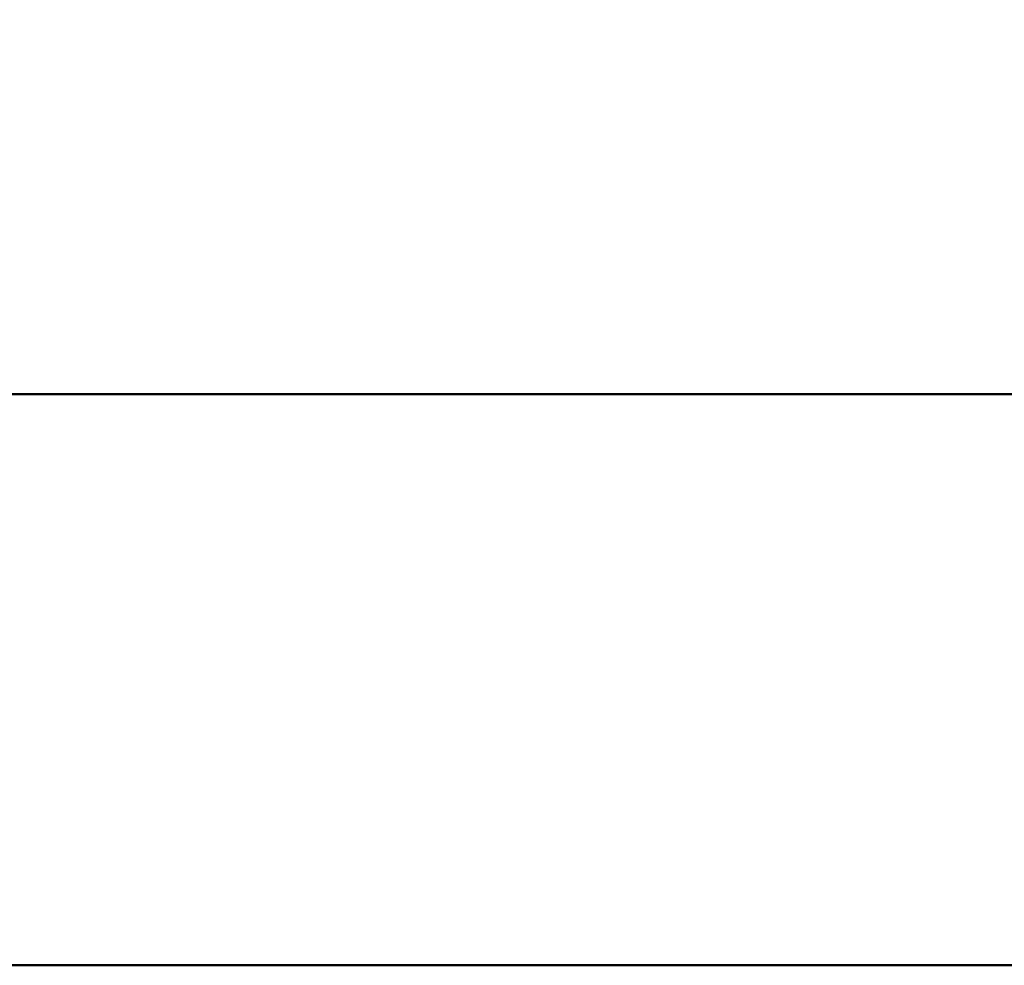
# Model space of a CAD drawing. Units: inches. Extents: x 0.1 to 8.4, y 0.1 to 10.9.
# Drawn here: x 6.2 to 6.5, y 5 to 5.2 of the extents above; entities that cross this region are included whole.
import ezdxf

# ---------------------------------------------------------------- set-up
doc = ezdxf.new("R2010")
doc.units = ezdxf.units.IN
doc.header["$MEASUREMENT"] = 0
doc.layers.add('WALL', color=7, linetype='Continuous', lineweight=50)
doc.styles.add('SLDTEXTSTYLE1', font='TXT', dxfattribs={"width": 0.605})
doc.dimstyles.new('SLDDIMSTYLE8', dxfattribs={"dimtxt": 0.121338, "dimasz": 0.1, "dimexe": 0, "dimexo": 0.0625, "dimgap": 0.030334, "dimtad": 0, "dimtih": 1, "dimtoh": 1, "dimdec": 6, "dimlfac": 16, "dimrnd": 1e-09, "dimzin": 12, "dimdsep": 46, "dimlunit": 5, "dimtxsty": 'SLDTEXTSTYLE1', "dimsah": 1, "dimcen": 0.09, "dimadec": 0, "dimazin": 3, "dimtfac": 1, "dimtdec": 3, "dimtofl": 0, "dimtmove": 0, "dimatfit": 3, "dimfxl": 0, "dimfrac": 2, "dimtolj": 1, "dimtzin": 12, "dimarcsym": 0})

# ---------------------------------------------------------------- blocks, each defined once
blk = doc.blocks.new('_D_11')
at = {"layer": 'WALL'}
for p, q in [((6.8045, 6.6007), (5.11035, 6.6007)), ((5.23535, 6.6007), (5.23535, 6.08825)), ((5.09646, 5.87413), (5.0548, 5.87413)), ((5.0548, 5.87413), (5.0548, 5.68779)), ((5.37424, 5.87413), (5.41591, 5.87413)), ((5.41591, 5.87413), (5.41591, 5.68779)), ((5.0548, 5.68779), (5.09646, 5.68779)), ((5.41591, 5.68779), (5.37424, 5.68779)), ((5.23535, 5.14757), (5.23535, 5.66001)), ((6.53075, 5.14757), (5.11035, 5.14757))]:
    blk.add_line(p, q, dxfattribs=at)
for points in [[(5.23535, 6.6007), (5.22035, 6.5007), (5.25035, 6.5007)], [(5.23535, 5.14757), (5.25035, 5.24757), (5.22035, 5.24757)]]:
    blk.add_solid(points, dxfattribs=at)
at = {"layer": 'WALL', "char_height": 0.125, "attachment_point": 1, "style": 'SLDTEXTSTYLE1'}
for s, insert in [('23 1/4', (5.00387, 6.06305)), ('591', (5.09646, 5.84893))]:
    blk.add_mtext(s, dxfattribs=dict(at, insert=insert))
blk = doc.blocks.new('_D_12')
at = {"layer": 'WALL'}
for p, q in [((6.8045, 6.6007), (4.57134, 6.6007)), ((4.69634, 6.6007), (4.69634, 5.72925)), ((4.55745, 5.51513), (4.51578, 5.51513)), ((4.51578, 5.51513), (4.51578, 5.32879)), ((4.83523, 5.51513), (4.87689, 5.51513)), ((4.87689, 5.51513), (4.87689, 5.32879)), ((4.51578, 5.32879), (4.55745, 5.32879)), ((4.87689, 5.32879), (4.83523, 5.32879)), ((4.69634, 4.99132), (4.69634, 5.30101)), ((6.52325, 4.99132), (4.57134, 4.99132))]:
    blk.add_line(p, q, dxfattribs=at)
for points in [[(4.69634, 6.6007), (4.68134, 6.5007), (4.71134, 6.5007)], [(4.69634, 4.99132), (4.71134, 5.09132), (4.68134, 5.09132)]]:
    blk.add_solid(points, dxfattribs=at)
at = {"layer": 'WALL', "char_height": 0.125, "attachment_point": 1, "style": 'SLDTEXTSTYLE1'}
for s, insert in [('25 3/4', (4.46486, 5.70404)), ('654', (4.55745, 5.48992))]:
    blk.add_mtext(s, dxfattribs=dict(at, insert=insert))

msp = doc.modelspace()

# ---------------------------------------------------------------- dimensions: what is measured, and where the dimension line sits
at = {"layer": 'WALL'}
for base, p1, picture, middle in [((4.69633736, 6.6006971), (6.58575472, 4.9913221), '_D_12', (4.69633736, 5.51512883)), ((5.23535366, 6.6006971), (6.59325472, 5.1475721), '_D_11', (5.23535366, 5.8741346))]:
    dim = msp.add_linear_dim(base=base, p1=p1, p2=(6.86700472, 6.6006971), angle=90, dimstyle='SLDDIMSTYLE8', dxfattribs=at)
    dim.commit()
    dim.dimension.update_dxf_attribs({"geometry": picture, "text_midpoint": middle, "dimtype": 160})

doc.saveas('drawing.dxf')
